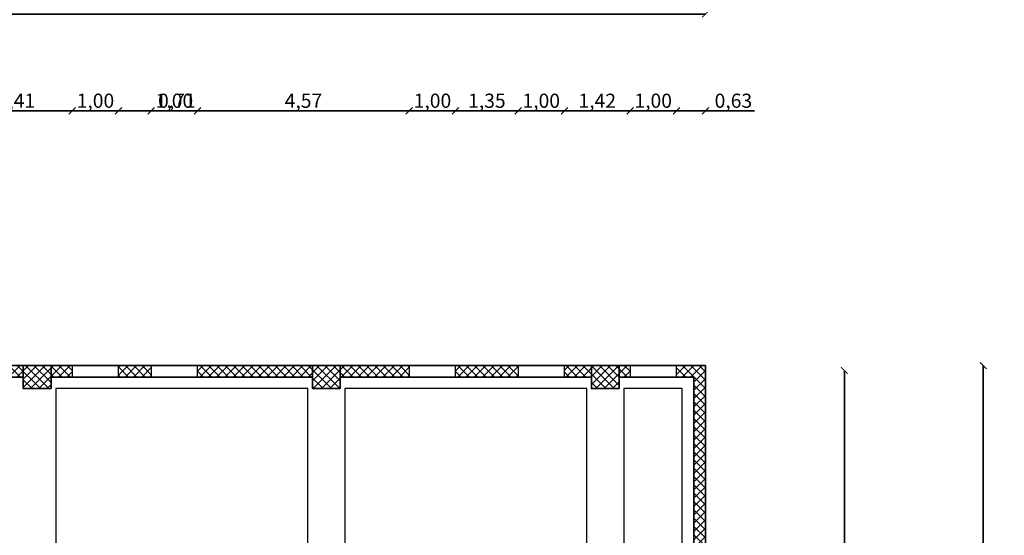
# Model space of a CAD drawing. Units: millimetres. Extents: x -1807 to 4602, y 45 to 2658.
# Drawn here: x -79 to -58, y 104 to 115 of the extents above; entities that cross this region are included whole.
import ezdxf

# ---------------------------------------------------------------- set-up
doc = ezdxf.new("R2010")
doc.units = ezdxf.units.MM
doc.layers.get('0').update_dxf_attribs({"color": 251})
for name, color, linetype in [('.', 230, 'Continuous'), ('bemes', 1, 'Continuous'), ('DimLin', 251, 'Continuous')]:
    doc.layers.add(name, color=color, linetype=linetype)
doc.layers.add('taxt', color=251, linetype='Continuous', lineweight=25)
doc.layers.add('اعمدة', color=251, linetype='Continuous', lineweight=35)
doc.dimstyles.new('Copy of السايت ابعاد', dxfattribs={"dimscale": 1.8, "dimtxt": 0.17, "dimasz": 0.08, "dimexe": 1.25, "dimexo": 0.625, "dimgap": 0, "dimtad": 1, "dimtoh": 1, "dimzin": 1, "dimtxsty": 'Standard', "dimblk1": 'ARCHTICK', "dimblk2": 'OBLIQUE', "dimsah": 1, "dimcen": 0.1, "dimse1": 1, "dimse2": 1, "dimclrd": 256, "dimadec": 0, "dimazin": 0, "dimtfac": 1, "dimtmove": 0, "dimatfit": 2, "dimldrblk": 'OBLIQUE', "dimfxl": 1, "dimarcsym": 1})

# ---------------------------------------------------------------- blocks, each defined once
blk = doc.blocks.new('windo')
at = {"color": 7, "lineweight": 25}
for points in [[(-9.666, 251.661), (-8.666, 251.661), (-8.666, 251.911), (-9.666, 251.911), (-9.666, 251.661)], [(-7.96, 251.661), (-6.96, 251.661), (-6.96, 251.911), (-7.96, 251.911), (-7.96, 251.661)], [(-2.386, 251.661), (-1.386, 251.661), (-1.386, 251.911), (-2.386, 251.911), (-2.386, 251.661)], [(-0.036, 251.661), (0.964, 251.661), (0.964, 251.911), (-0.036, 251.911), (-0.036, 251.661)], [(2.382, 251.661), (3.382, 251.661), (3.382, 251.911), (2.382, 251.911), (2.382, 251.661)]]:
    blk.add_lwpolyline(points, dxfattribs=at)
blk = doc.blocks.new('_ArchTick')
at = {"color": 0, "linetype": 'ByBlock', "const_width": 0.15}
blk.add_lwpolyline([(-0.5, -0.5), (0.5, 0.5)], dxfattribs=at)
blk = doc.blocks.new('_Oblique')
at = {"color": 0, "linetype": 'ByBlock', "lineweight": -2}
blk.add_line((-0.5, -0.5), (0.5, 0.5), dxfattribs=at)
blk = doc.blocks.new('*D809')
at = {"layer": 'Defpoints', "color": 0, "transparency": 16777216}
for p in [(-74.746, 259.511), (-74.746, 251.911), (4.011, 251.911)]:
    blk.add_point(p, dxfattribs=at)
at = {"layer": 'DimLin', "lineweight": -2, "transparency": 16777216}
blk.add_line((4.011, 259.511), (-74.746, 259.511), dxfattribs=at)
at = {"layer": 'DimLin', "lineweight": -2, "transparency": 16777216, "xscale": 0.144, "yscale": 0.144, "zscale": 0.144, "rotation": 180}
blk.add_blockref('_Oblique', (-74.746, 259.511), dxfattribs=at)
at = {"layer": 'DimLin', "lineweight": -2, "transparency": 16777216, "xscale": 0.144, "yscale": 0.144, "zscale": 0.144}
blk.add_blockref('_ArchTick', (4.011, 259.511), dxfattribs=at)
at = {"layer": 'DimLin', "color": 0, "transparency": 16777216, "insert": (-35.368, 259.689), "char_height": 0.306, "attachment_point": 5}
blk.add_mtext('78,76', dxfattribs=at)
blk = doc.blocks.new('*D810')
at = {"layer": 'Defpoints', "color": 0, "transparency": 16777216}
for p in [(3.886, 262.511), (3.886, 251.661), (4.011, 251.661)]:
    blk.add_point(p, dxfattribs=at)
at = {"layer": 'DimLin', "lineweight": -2, "transparency": 16777216}
blk.add_line((4.011, 262.511), (3.886, 262.511), dxfattribs=at)
at = {"layer": 'DimLin', "lineweight": -2, "transparency": 16777216, "xscale": 0.144, "yscale": 0.144, "zscale": 0.144, "rotation": 180}
blk.add_blockref('_Oblique', (3.886, 262.511), dxfattribs=at)
at = {"layer": 'DimLin', "lineweight": -2, "transparency": 16777216, "xscale": 0.144, "yscale": 0.144, "zscale": 0.144}
blk.add_blockref('_ArchTick', (4.011, 262.511), dxfattribs=at)
at = {"layer": 'DimLin', "color": 0, "transparency": 16777216, "insert": (3.886, 262.664), "char_height": 0.306, "attachment_point": 5}
blk.add_mtext('0.15', dxfattribs=at)
blk = doc.blocks.new('*D824')
at = {"layer": 'Defpoints', "color": 0, "transparency": 16777216}
for p in [(4.011, 265.511), (-74.746, 251.911), (4.011, 251.911)]:
    blk.add_point(p, dxfattribs=at)
at = {"layer": 'DimLin', "lineweight": -2, "transparency": 16777216}
blk.add_line((-74.746, 265.511), (4.011, 265.511), dxfattribs=at)
at = {"layer": 'DimLin', "lineweight": -2, "transparency": 16777216, "xscale": 0.144, "yscale": 0.144, "zscale": 0.144, "rotation": 180}
blk.add_blockref('_ArchTick', (-74.746, 265.511), dxfattribs=at)
at = {"layer": 'DimLin', "lineweight": -2, "transparency": 16777216, "xscale": 0.144, "yscale": 0.144, "zscale": 0.144}
blk.add_blockref('_Oblique', (4.011, 265.511), dxfattribs=at)
at = {"layer": 'DimLin', "color": 0, "transparency": 16777216, "insert": (-35.368, 265.689), "char_height": 0.306, "attachment_point": 5}
blk.add_mtext('78,76', dxfattribs=at)
blk = doc.blocks.new('*D825')
at = {"layer": 'Defpoints', "color": 0, "transparency": 16777216}
for p in [(7.011, 251.804), (2.856, 234.658), (7.011, 234.658)]:
    blk.add_point(p, dxfattribs=at)
at = {"layer": 'DimLin', "lineweight": -2, "transparency": 16777216}
blk.add_line((7.011, 251.804), (7.011, 234.658), dxfattribs=at)
at = {"layer": 'DimLin', "lineweight": -2, "transparency": 16777216, "xscale": 0.144, "yscale": 0.144, "zscale": 0.144}
for name, p, rotation in [('_ArchTick', (7.011, 251.804), 90), ('_Oblique', (7.011, 234.658), 270)]:
    blk.add_blockref(name, p, dxfattribs=dict(at, rotation=rotation))
at = {"layer": 'DimLin', "color": 0, "transparency": 16777216, "insert": (6.833, 243.231), "char_height": 0.306, "attachment_point": 5, "rotation": 90}
blk.add_mtext('17,15', dxfattribs=at)
blk = doc.blocks.new('*D827')
at = {"layer": 'Defpoints', "color": 0, "transparency": 16777216}
for p in [(4.011, 251.911), (4.011, 234.658), (10.011, 234.658)]:
    blk.add_point(p, dxfattribs=at)
at = {"layer": 'DimLin', "lineweight": -2, "transparency": 16777216}
blk.add_line((10.011, 251.911), (10.011, 234.658), dxfattribs=at)
at = {"layer": 'DimLin', "lineweight": -2, "transparency": 16777216, "xscale": 0.144, "yscale": 0.144, "zscale": 0.144}
for name, p, rotation in [('_ArchTick', (10.011, 251.911), 90), ('_Oblique', (10.011, 234.658), 270)]:
    blk.add_blockref(name, p, dxfattribs=dict(at, rotation=rotation))
at = {"layer": 'DimLin', "color": 0, "transparency": 16777216, "insert": (9.833, 243.284), "char_height": 0.306, "attachment_point": 5, "rotation": 90}
blk.add_mtext('17,25', dxfattribs=at)
blk = doc.blocks.new('*D829')
at = {"layer": 'Defpoints', "color": 0, "transparency": 16777216}
for p in [(-290.479, 251.911), (13.011, 251.911), (4.011, 251.804)]:
    blk.add_point(p, dxfattribs=at)
at = {"layer": 'DimLin', "lineweight": -2, "transparency": 16777216}
for p, q in [((13.011, 251.911), (13.011, 252.091)), ((13.011, 252.091), (13.776, 252.091)), ((13.011, 251.804), (13.011, 251.911))]:
    blk.add_line(p, q, dxfattribs=at)
at = {"layer": 'DimLin', "lineweight": -2, "transparency": 16777216, "xscale": 0.144, "yscale": 0.144, "zscale": 0.144}
for name, p, rotation in [('_ArchTick', (13.011, 251.804), 270), ('_Oblique', (13.011, 251.911), 90)]:
    blk.add_blockref(name, p, dxfattribs=dict(at, rotation=rotation))
at = {"layer": 'DimLin', "color": 0, "transparency": 16777216, "insert": (13.394, 252.244), "char_height": 0.306, "attachment_point": 5}
blk.add_mtext('0.15', dxfattribs=at)
blk = doc.blocks.new('*D836')
at = {"layer": 'Defpoints', "color": 0, "transparency": 16777216}
for p in [(4.011, 251.911), (-4.746, 229.597), (16.011, 229.597)]:
    blk.add_point(p, dxfattribs=at)
at = {"layer": 'DimLin', "lineweight": -2, "transparency": 16777216}
blk.add_line((16.011, 251.911), (16.011, 229.597), dxfattribs=at)
at = {"layer": 'DimLin', "lineweight": -2, "transparency": 16777216, "xscale": 0.144, "yscale": 0.144, "zscale": 0.144}
for name, p, rotation in [('_ArchTick', (16.011, 251.911), 90), ('_Oblique', (16.011, 229.597), 270)]:
    blk.add_blockref(name, p, dxfattribs=dict(at, rotation=rotation))
at = {"layer": 'DimLin', "color": 0, "transparency": 16777216, "insert": (15.833, 240.754), "char_height": 0.306, "attachment_point": 5, "rotation": 90}
blk.add_mtext('22,31', dxfattribs=at)
blk = doc.blocks.new('*D845')
at = {"layer": 'Defpoints', "color": 0, "transparency": 16777216}
for p in [(4.011, 259.353), (3.886, 247.949), (3.886, 217.205)]:
    blk.add_point(p, dxfattribs=at)
at = {"layer": 'DimLin', "lineweight": -2, "transparency": 16777216}
for p, q in [((3.886, 217.205), (2.926, 217.205)), ((4.011, 217.205), (3.886, 217.205))]:
    blk.add_line(p, q, dxfattribs=at)
at = {"layer": 'DimLin', "lineweight": -2, "transparency": 16777216, "xscale": 0.144, "yscale": 0.144, "zscale": 0.144, "rotation": 180}
blk.add_blockref('_Oblique', (3.886, 217.205), dxfattribs=at)
at = {"layer": 'DimLin', "lineweight": -2, "transparency": 16777216, "xscale": 0.144, "yscale": 0.144, "zscale": 0.144}
blk.add_blockref('_ArchTick', (4.011, 217.205), dxfattribs=at)
at = {"layer": 'DimLin', "color": 0, "transparency": 16777216, "insert": (3.334, 217.384), "char_height": 0.306, "attachment_point": 5}
blk.add_mtext('0,13', dxfattribs=at)
blk = doc.blocks.new('*D860')
at = {"layer": 'Defpoints', "color": 0, "transparency": 16777216}
for p in [(-74.746, 248.55), (4.011, 248.33), (-74.746, 214.205)]:
    blk.add_point(p, dxfattribs=at)
at = {"layer": 'DimLin', "lineweight": -2, "transparency": 16777216}
blk.add_line((4.011, 214.205), (-74.746, 214.205), dxfattribs=at)
at = {"layer": 'DimLin', "lineweight": -2, "transparency": 16777216, "xscale": 0.144, "yscale": 0.144, "zscale": 0.144, "rotation": 180}
blk.add_blockref('_Oblique', (-74.746, 214.205), dxfattribs=at)
at = {"layer": 'DimLin', "lineweight": -2, "transparency": 16777216, "xscale": 0.144, "yscale": 0.144, "zscale": 0.144}
blk.add_blockref('_ArchTick', (4.011, 214.205), dxfattribs=at)
at = {"layer": 'DimLin', "color": 0, "transparency": 16777216, "insert": (-35.368, 214.384), "char_height": 0.306, "attachment_point": 5}
blk.add_mtext('78,76', dxfattribs=at)
blk = doc.blocks.new('*D769')
at = {"layer": 'Defpoints', "color": 0, "transparency": 16777216}
for p in [(2.382, 257.419), (0.964, 251.911), (2.382, 251.911)]:
    blk.add_point(p, dxfattribs=at)
at = {"layer": 'DimLin', "lineweight": -2, "transparency": 16777216}
blk.add_line((0.964, 257.419), (2.382, 257.419), dxfattribs=at)
at = {"layer": 'DimLin', "lineweight": -2, "transparency": 16777216, "xscale": 0.144, "yscale": 0.144, "zscale": 0.144, "rotation": 180}
blk.add_blockref('_ArchTick', (0.964, 257.419), dxfattribs=at)
at = {"layer": 'DimLin', "lineweight": -2, "transparency": 16777216, "xscale": 0.144, "yscale": 0.144, "zscale": 0.144}
blk.add_blockref('_Oblique', (2.382, 257.419), dxfattribs=at)
at = {"layer": 'DimLin', "color": 0, "transparency": 16777216, "insert": (1.673, 257.598), "char_height": 0.306, "attachment_point": 5}
blk.add_mtext('1,42', dxfattribs=at)
blk = doc.blocks.new('*D770')
at = {"layer": 'Defpoints', "color": 0, "transparency": 16777216}
for p in [(3.382, 257.419), (2.382, 251.911), (3.382, 251.911)]:
    blk.add_point(p, dxfattribs=at)
at = {"layer": 'DimLin', "lineweight": -2, "transparency": 16777216}
blk.add_line((2.382, 257.419), (3.382, 257.419), dxfattribs=at)
at = {"layer": 'DimLin', "lineweight": -2, "transparency": 16777216, "xscale": 0.144, "yscale": 0.144, "zscale": 0.144, "rotation": 180}
blk.add_blockref('_ArchTick', (2.382, 257.419), dxfattribs=at)
at = {"layer": 'DimLin', "lineweight": -2, "transparency": 16777216, "xscale": 0.144, "yscale": 0.144, "zscale": 0.144}
blk.add_blockref('_Oblique', (3.382, 257.419), dxfattribs=at)
at = {"layer": 'DimLin', "color": 0, "transparency": 16777216, "insert": (2.882, 257.598), "char_height": 0.306, "attachment_point": 5}
blk.add_mtext('1,00', dxfattribs=at)
blk = doc.blocks.new('*D771')
at = {"layer": 'Defpoints', "color": 0, "transparency": 16777216}
for p in [(4.011, 257.419), (3.382, 251.911), (4.011, 251.911)]:
    blk.add_point(p, dxfattribs=at)
at = {"layer": 'DimLin', "lineweight": -2, "transparency": 16777216}
for p, q in [((3.382, 257.419), (4.011, 257.419)), ((4.011, 257.419), (5.073, 257.419))]:
    blk.add_line(p, q, dxfattribs=at)
at = {"layer": 'DimLin', "lineweight": -2, "transparency": 16777216, "xscale": 0.144, "yscale": 0.144, "zscale": 0.144, "rotation": 180}
blk.add_blockref('_ArchTick', (3.382, 257.419), dxfattribs=at)
at = {"layer": 'DimLin', "lineweight": -2, "transparency": 16777216, "xscale": 0.144, "yscale": 0.144, "zscale": 0.144}
blk.add_blockref('_Oblique', (4.011, 257.419), dxfattribs=at)
at = {"layer": 'DimLin', "color": 0, "transparency": 16777216, "insert": (4.614, 257.598), "char_height": 0.306, "attachment_point": 5}
blk.add_mtext('0,63', dxfattribs=at)
blk = doc.blocks.new('*D804')
at = {"layer": 'Defpoints', "color": 0, "transparency": 16777216}
for p in [(-9.666, 257.419), (-12.08, 251.911), (-9.666, 251.911)]:
    blk.add_point(p, dxfattribs=at)
at = {"layer": 'DimLin', "lineweight": -2, "transparency": 16777216}
blk.add_line((-12.08, 257.419), (-9.666, 257.419), dxfattribs=at)
at = {"layer": 'DimLin', "lineweight": -2, "transparency": 16777216, "xscale": 0.144, "yscale": 0.144, "zscale": 0.144, "rotation": 180}
blk.add_blockref('_ArchTick', (-12.08, 257.419), dxfattribs=at)
at = {"layer": 'DimLin', "lineweight": -2, "transparency": 16777216, "xscale": 0.144, "yscale": 0.144, "zscale": 0.144}
blk.add_blockref('_Oblique', (-9.666, 257.419), dxfattribs=at)
at = {"layer": 'DimLin', "color": 0, "transparency": 16777216, "insert": (-10.873, 257.598), "char_height": 0.306, "attachment_point": 5}
blk.add_mtext('2,41', dxfattribs=at)
blk = doc.blocks.new('*D805')
at = {"layer": 'Defpoints', "color": 0, "transparency": 16777216}
for p in [(-8.666, 257.419), (-9.666, 251.911), (-8.666, 251.911)]:
    blk.add_point(p, dxfattribs=at)
at = {"layer": 'DimLin', "lineweight": -2, "transparency": 16777216}
blk.add_line((-9.666, 257.419), (-8.666, 257.419), dxfattribs=at)
at = {"layer": 'DimLin', "lineweight": -2, "transparency": 16777216, "xscale": 0.144, "yscale": 0.144, "zscale": 0.144, "rotation": 180}
blk.add_blockref('_ArchTick', (-9.666, 257.419), dxfattribs=at)
at = {"layer": 'DimLin', "lineweight": -2, "transparency": 16777216, "xscale": 0.144, "yscale": 0.144, "zscale": 0.144}
blk.add_blockref('_Oblique', (-8.666, 257.419), dxfattribs=at)
at = {"layer": 'DimLin', "color": 0, "transparency": 16777216, "insert": (-9.166, 257.598), "char_height": 0.306, "attachment_point": 5}
blk.add_mtext('1,00', dxfattribs=at)
blk = doc.blocks.new('*D806')
at = {"layer": 'Defpoints', "color": 0, "transparency": 16777216}
for p in [(-7.96, 257.419), (-8.666, 251.911), (-7.96, 251.911)]:
    blk.add_point(p, dxfattribs=at)
at = {"layer": 'DimLin', "lineweight": -2, "transparency": 16777216}
for p, q in [((-8.666, 257.419), (-7.96, 257.419)), ((-7.96, 257.419), (-7, 257.419))]:
    blk.add_line(p, q, dxfattribs=at)
at = {"layer": 'DimLin', "lineweight": -2, "transparency": 16777216, "xscale": 0.144, "yscale": 0.144, "zscale": 0.144, "rotation": 180}
blk.add_blockref('_ArchTick', (-8.666, 257.419), dxfattribs=at)
at = {"layer": 'DimLin', "lineweight": -2, "transparency": 16777216, "xscale": 0.144, "yscale": 0.144, "zscale": 0.144}
blk.add_blockref('_Oblique', (-7.96, 257.419), dxfattribs=at)
at = {"layer": 'DimLin', "color": 0, "transparency": 16777216, "insert": (-7.408, 257.598), "char_height": 0.306, "attachment_point": 5}
blk.add_mtext('0,71', dxfattribs=at)
blk = doc.blocks.new('*D807')
at = {"layer": 'Defpoints', "color": 0, "transparency": 16777216}
for p in [(-6.96, 257.419), (-7.96, 251.911), (-6.96, 251.911)]:
    blk.add_point(p, dxfattribs=at)
at = {"layer": 'DimLin', "lineweight": -2, "transparency": 16777216}
blk.add_line((-7.96, 257.419), (-6.96, 257.419), dxfattribs=at)
at = {"layer": 'DimLin', "lineweight": -2, "transparency": 16777216, "xscale": 0.144, "yscale": 0.144, "zscale": 0.144, "rotation": 180}
blk.add_blockref('_ArchTick', (-7.96, 257.419), dxfattribs=at)
at = {"layer": 'DimLin', "lineweight": -2, "transparency": 16777216, "xscale": 0.144, "yscale": 0.144, "zscale": 0.144}
blk.add_blockref('_Oblique', (-6.96, 257.419), dxfattribs=at)
at = {"layer": 'DimLin', "color": 0, "transparency": 16777216, "insert": (-7.46, 257.598), "char_height": 0.306, "attachment_point": 5}
blk.add_mtext('1,00', dxfattribs=at)
blk = doc.blocks.new('*D808')
at = {"layer": 'Defpoints', "color": 0, "transparency": 16777216}
for p in [(-2.386, 257.419), (-6.96, 251.911), (-2.386, 251.911)]:
    blk.add_point(p, dxfattribs=at)
at = {"layer": 'DimLin', "lineweight": -2, "transparency": 16777216}
blk.add_line((-6.96, 257.419), (-2.386, 257.419), dxfattribs=at)
at = {"layer": 'DimLin', "lineweight": -2, "transparency": 16777216, "xscale": 0.144, "yscale": 0.144, "zscale": 0.144, "rotation": 180}
blk.add_blockref('_ArchTick', (-6.96, 257.419), dxfattribs=at)
at = {"layer": 'DimLin', "lineweight": -2, "transparency": 16777216, "xscale": 0.144, "yscale": 0.144, "zscale": 0.144}
blk.add_blockref('_Oblique', (-2.386, 257.419), dxfattribs=at)
at = {"layer": 'DimLin', "color": 0, "transparency": 16777216, "insert": (-4.673, 257.598), "char_height": 0.306, "attachment_point": 5}
blk.add_mtext('4,57', dxfattribs=at)
blk = doc.blocks.new('*D732')
at = {"layer": 'Defpoints', "color": 0, "transparency": 16777216}
for p in [(-1.386, 257.419), (-2.386, 251.911), (-1.386, 251.911)]:
    blk.add_point(p, dxfattribs=at)
at = {"layer": 'DimLin', "lineweight": -2, "transparency": 16777216}
blk.add_line((-2.386, 257.419), (-1.386, 257.419), dxfattribs=at)
at = {"layer": 'DimLin', "lineweight": -2, "transparency": 16777216, "xscale": 0.144, "yscale": 0.144, "zscale": 0.144, "rotation": 180}
blk.add_blockref('_ArchTick', (-2.386, 257.419), dxfattribs=at)
at = {"layer": 'DimLin', "lineweight": -2, "transparency": 16777216, "xscale": 0.144, "yscale": 0.144, "zscale": 0.144}
blk.add_blockref('_Oblique', (-1.386, 257.419), dxfattribs=at)
at = {"layer": 'DimLin', "color": 0, "transparency": 16777216, "insert": (-1.886, 257.598), "char_height": 0.306, "attachment_point": 5}
blk.add_mtext('1,00', dxfattribs=at)
blk = doc.blocks.new('*D733')
at = {"layer": 'Defpoints', "color": 0, "transparency": 16777216}
for p in [(-0.036, 257.419), (-1.386, 251.911), (-0.036, 251.911)]:
    blk.add_point(p, dxfattribs=at)
at = {"layer": 'DimLin', "lineweight": -2, "transparency": 16777216}
blk.add_line((-1.386, 257.419), (-0.036, 257.419), dxfattribs=at)
at = {"layer": 'DimLin', "lineweight": -2, "transparency": 16777216, "xscale": 0.144, "yscale": 0.144, "zscale": 0.144, "rotation": 180}
blk.add_blockref('_ArchTick', (-1.386, 257.419), dxfattribs=at)
at = {"layer": 'DimLin', "lineweight": -2, "transparency": 16777216, "xscale": 0.144, "yscale": 0.144, "zscale": 0.144}
blk.add_blockref('_Oblique', (-0.036, 257.419), dxfattribs=at)
at = {"layer": 'DimLin', "color": 0, "transparency": 16777216, "insert": (-0.711, 257.598), "char_height": 0.306, "attachment_point": 5}
blk.add_mtext('1,35', dxfattribs=at)
blk = doc.blocks.new('*D734')
at = {"layer": 'Defpoints', "color": 0, "transparency": 16777216}
for p in [(0.964, 257.419), (-0.036, 251.911), (0.964, 251.911)]:
    blk.add_point(p, dxfattribs=at)
at = {"layer": 'DimLin', "lineweight": -2, "transparency": 16777216}
blk.add_line((-0.036, 257.419), (0.964, 257.419), dxfattribs=at)
at = {"layer": 'DimLin', "lineweight": -2, "transparency": 16777216, "xscale": 0.144, "yscale": 0.144, "zscale": 0.144, "rotation": 180}
blk.add_blockref('_ArchTick', (-0.036, 257.419), dxfattribs=at)
at = {"layer": 'DimLin', "lineweight": -2, "transparency": 16777216, "xscale": 0.144, "yscale": 0.144, "zscale": 0.144}
blk.add_blockref('_Oblique', (0.964, 257.419), dxfattribs=at)
at = {"layer": 'DimLin', "color": 0, "transparency": 16777216, "insert": (0.464, 257.598), "char_height": 0.306, "attachment_point": 5}
blk.add_mtext('1,00', dxfattribs=at)
blk = doc.blocks.new('DIMINTION')
at = {"layer": 'DimLin'}
dim = blk.add_linear_dim(base=(4.011, 265.511), p1=(-74.746, 251.911), p2=(4.011, 251.911), dimstyle='Copy of السايت ابعاد', override={"dimtmove": 1}, dxfattribs=at)
dim.commit()
dim.dimension.update_dxf_attribs({"geometry": '*D824', "text_midpoint": (-35.368, 265.689)})
dim = blk.add_linear_dim(base=(3.886, 262.511), p1=(4.011, 251.661), p2=(3.886, 251.661), text='0.15', dimstyle='Copy of السايت ابعاد', override={"dimtmove": 1}, dxfattribs=at)
dim.commit()
dim.dimension.update_dxf_attribs({"geometry": '*D810', "text_midpoint": (3.886, 262.511), "dimtype": 160})
for base, p1, p2, picture, middle in [((-74.746, 259.511), (4.011, 251.911), (-74.746, 251.911), '*D809', (-35.368, 259.689)), ((3.886223907, 217.205497082), (4.011223907, 259.353466214), (3.886223907, 247.948518929), '*D845', (3.334223907, 217.383997082)), ((-9.666, 257.419), (-12.08, 251.911), (-9.666, 251.911), '*D804', (-10.873, 257.598)), ((-8.666, 257.419), (-9.666, 251.911), (-8.666, 251.911), '*D805', (-9.166, 257.598)), ((-7.96, 257.419), (-8.666, 251.911), (-7.96, 251.911), '*D806', (-7.408, 257.598)), ((-6.96, 257.419), (-7.96, 251.911), (-6.96, 251.911), '*D807', (-7.46, 257.598)), ((-2.386, 257.419), (-6.96, 251.911), (-2.386, 251.911), '*D808', (-4.673, 257.598)), ((-1.386, 257.419), (-2.386, 251.911), (-1.386, 251.911), '*D732', (-1.886, 257.598)), ((-0.036, 257.419), (-1.386, 251.911), (-0.036, 251.911), '*D733', (-0.711, 257.598)), ((0.964, 257.419), (-0.036, 251.911), (0.964, 251.911), '*D734', (0.464, 257.598)), ((2.382, 257.419), (0.964, 251.911), (2.382, 251.911), '*D769', (1.673, 257.598)), ((3.382, 257.419), (2.382, 251.911), (3.382, 251.911), '*D770', (2.882, 257.598)), ((4.011, 257.419), (3.382, 251.911), (4.011, 251.911), '*D771', (4.614, 257.598)), ((-74.746, 214.205), (4.011, 248.33), (-74.746, 248.55), '*D860', (-35.368, 214.384))]:
    dim = blk.add_linear_dim(base=base, p1=p1, p2=p2, dimstyle='Copy of السايت ابعاد', dxfattribs=at)
    dim.commit()
    dim.dimension.update_dxf_attribs({"geometry": picture, "text_midpoint": middle})
dim = blk.add_linear_dim(base=(13.011, 251.911), p1=(4.011, 251.804), p2=(-290.479, 251.911), angle=90, text='0.15', dimstyle='Copy of السايت ابعاد', dxfattribs=at)
dim.commit()
dim.dimension.update_dxf_attribs({"geometry": '*D829', "text_midpoint": (13.394, 252.091), "dimtype": 160})
for base, p1, p2, picture, middle in [((16.011, 229.597), (4.011, 251.911), (-4.746, 229.597), '*D836', (15.833, 240.754)), ((7.011, 234.658), (7.011, 251.804), (2.856, 234.658), '*D825', (6.833, 243.231)), ((10.011, 234.658), (4.011, 251.911), (4.011, 234.658), '*D827', (9.833, 243.284))]:
    dim = blk.add_linear_dim(base=base, p1=p1, p2=p2, angle=90, dimstyle='Copy of السايت ابعاد', dxfattribs=at)
    dim.commit()
    dim.dimension.update_dxf_attribs({"geometry": picture, "text_midpoint": middle})

msp = doc.modelspace()

# ---------------------------------------------------------------- hatches: boundary and pattern name
at = {"layer": '.'}
h = msp.add_hatch(dxfattribs=at)
h.set_pattern_fill('ANSI37', color=251, scale=0.04)
h.set_pattern_definition([(45, (-155.50507, -14.74251), (-0.08980256, 0.08980256), []), (135, (-155.50507, -14.74251), (-0.08980256, -0.08980256), [])])
h.paths.add_polyline_path([(-137.029, 107.331), (-137.629, 107.331), (-137.629, 106.831), (-137.029, 106.831)])
h.paths.add_polyline_path([(-131.649, 107.331), (-132.249, 107.331), (-132.249, 106.831), (-131.649, 106.831)])
h.paths.add_polyline_path([(-132.249, 107.331), (-134.276, 107.331), (-134.276, 107.081), (-132.249, 107.081)])
h.paths.add_polyline_path([(-135.276, 107.331), (-135.931, 107.331), (-135.931, 107.081), (-135.276, 107.081)])
h.paths.add_polyline_path([(-136.931, 107.331), (-137.029, 107.331), (-137.029, 107.081), (-136.931, 107.081)])
h.paths.add_polyline_path([(-137.629, 107.331), (-141.413, 107.331), (-141.413, 107.081), (-137.629, 107.081)])
h.paths.add_polyline_path([(-142.507, 91.789), (-143.007, 91.789), (-143.007, 91.289), (-142.507, 91.289)])
h.paths.add_polyline_path([(-142.757, 91.289), (-143.007, 91.289), (-143.007, 85.517), (-142.757, 85.517)])
h.paths.add_polyline_path([(-132.199, 85.267), (-137.029, 85.267), (-137.029, 85.017), (-132.199, 85.017)])
h.paths.add_polyline_path([(-131.699, 85.517), (-132.199, 85.516), (-132.199, 85.017), (-131.699, 85.017)])
h.paths.add_polyline_path([(-125.96, 85.267), (-131.699, 85.267), (-131.699, 85.017), (-125.96, 85.017)])
h.paths.add_polyline_path([(-125.36, 85.517), (-125.96, 85.517), (-125.96, 85.017), (-125.36, 85.017)])
h.paths.add_polyline_path([(-120.185, 85.267), (-125.36, 85.267), (-125.36, 85.017), (-120.185, 85.017)])
h.paths.add_polyline_path([(-119.585, 85.517), (-120.185, 85.517), (-120.185, 85.017), (-119.585, 85.017)])
h.paths.add_polyline_path([(-113.704, 85.267), (-119.585, 85.267), (-119.585, 85.017), (-113.704, 85.017)])
h.paths.add_polyline_path([(-113.104, 85.516), (-113.704, 85.516), (-113.704, 85.017), (-113.104, 85.017)])
h.paths.add_polyline_path([(-112.454, 85.516), (-113.054, 85.516), (-113.054, 85.017), (-112.454, 85.017)])
h.paths.add_polyline_path([(-107.68, 85.267), (-112.454, 85.267), (-112.454, 85.017), (-107.68, 85.017)])
h.paths.add_polyline_path([(-107.08, 85.516), (-107.68, 85.516), (-107.68, 85.017), (-107.08, 85.017)])
h.paths.add_polyline_path([(-101.979, 85.267), (-107.08, 85.267), (-107.08, 85.017), (-101.979, 85.017)])
h.paths.add_polyline_path([(-101.379, 85.516), (-101.979, 85.516), (-101.979, 85.017), (-101.379, 85.017)])
h.paths.add_polyline_path([(-96.429, 85.267), (-101.379, 85.267), (-101.379, 85.017), (-96.429, 85.017)])
h.paths.add_polyline_path([(-95.829, 85.516), (-96.429, 85.516), (-96.429, 85.017), (-95.829, 85.017)])
h.paths.add_polyline_path([(-90.654, 85.267), (-95.829, 85.267), (-95.829, 85.017), (-90.654, 85.017)])
h.paths.add_polyline_path([(-90.054, 85.516), (-90.654, 85.516), (-90.654, 85.017), (-90.054, 85.017)])
h.paths.add_polyline_path([(-84.686, 85.267), (-90.054, 85.267), (-90.054, 85.017), (-84.686, 85.017)])
h.paths.add_polyline_path([(-84.086, 85.517), (-84.686, 85.517), (-84.686, 85.017), (-84.086, 85.017)])
h.paths.add_polyline_path([(-78.986, 85.267), (-84.086, 85.267), (-84.086, 85.017), (-78.986, 85.017)])
h.paths.add_polyline_path([(-78.386, 85.517), (-78.986, 85.517), (-78.986, 85.017), (-78.386, 85.017)])
h.paths.add_polyline_path([(-73.607, 85.267), (-78.386, 85.267), (-78.386, 85.017), (-73.607, 85.017)])
h.paths.add_polyline_path([(-73.007, 85.517), (-73.607, 85.517), (-73.607, 85.017), (-73.007, 85.017)])
h.paths.add_polyline_path([(-73.007, 90.577), (-73.257, 90.577), (-73.257, 85.517), (-73.007, 85.517)])
h.paths.add_polyline_path([(-73.007, 91.791), (-73.607, 91.791), (-73.607, 91.291), (-73.007, 91.291)])
h.paths.add_polyline_path([(-78.386, 91.789), (-78.986, 91.789), (-78.986, 91.289), (-78.386, 91.289)])
h.paths.add_polyline_path([(-84.086, 91.789), (-84.686, 91.789), (-84.686, 91.289), (-84.086, 91.289)])
h.paths.add_polyline_path([(-66.112, 90.577), (-66.712, 90.577), (-66.712, 90.077), (-66.112, 90.077)])
h.paths.add_polyline_path([(-66.712, 90.327), (-67.207, 90.327), (-67.207, 90.077), (-67.007, 90.077), (-66.712, 90.077)])
h.paths.add_polyline_path([(-64.25, 91.484), (-64.5, 91.484), (-64.5, 90.327), (-66.112, 90.327), (-66.112, 90.158), (-64.25, 90.158)])
h.paths.add_polyline_path([(-64.25, 90.158), (-66.112, 90.158), (-66.112, 90.077), (-64.25, 90.077)])
h.paths.add_polyline_path([(-66.112, 107.331), (-66.712, 107.331), (-66.712, 106.831), (-66.112, 106.831)])
h.paths.add_polyline_path([(-66.712, 107.331), (-67.297, 107.331), (-67.297, 107.081), (-66.712, 107.081)])
h.paths.add_polyline_path([(-68.297, 107.331), (-69.647, 107.331), (-69.647, 107.081), (-68.297, 107.081)])
h.paths.add_polyline_path([(-70.647, 107.331), (-72.138, 107.331), (-72.138, 107.081), (-70.647, 107.081)])
h.paths.add_polyline_path([(-72.138, 107.331), (-72.738, 107.331), (-72.738, 106.831), (-72.138, 106.831)])
h.paths.add_polyline_path([(-72.738, 107.331), (-75.221, 107.331), (-75.221, 107.081), (-72.738, 107.081)])
h.paths.add_polyline_path([(-76.221, 107.331), (-76.928, 107.331), (-76.928, 107.081), (-76.221, 107.081)])
h.paths.add_polyline_path([(-77.928, 107.331), (-78.386, 107.331), (-78.386, 107.081), (-77.928, 107.081)])
h.paths.add_polyline_path([(-78.386, 107.331), (-78.986, 107.331), (-78.986, 106.831), (-78.386, 106.831)])
h.paths.add_polyline_path([(-78.986, 107.331), (-80.341, 107.331), (-80.341, 107.081), (-78.986, 107.081)])
h.paths.add_polyline_path([(-84.686, 107.331), (-85.46, 107.331), (-85.46, 107.081), (-84.686, 107.081)])
h.paths.add_polyline_path([(-84.086, 107.331), (-84.686, 107.331), (-84.686, 107.081), (-84.686, 106.831), (-84.086, 106.831)])
h.paths.add_polyline_path([(-86.46, 107.331), (-87.167, 107.331), (-87.167, 107.081), (-86.46, 107.081)])
h.paths.add_polyline_path([(-88.167, 107.331), (-88.874, 107.331), (-88.874, 107.081), (-88.167, 107.081)])
h.paths.add_polyline_path([(-89.874, 107.331), (-90.377, 107.331), (-90.377, 107.081), (-89.874, 107.081)])
h.paths.add_polyline_path([(-90.377, 107.33), (-90.977, 107.33), (-90.977, 106.83), (-90.377, 106.83)])
h.paths.add_polyline_path([(-90.977, 107.331), (-92.62, 107.331), (-92.62, 107.081), (-90.977, 107.081)])
h.paths.add_polyline_path([(-93.62, 107.331), (-94.16, 107.331), (-94.16, 107.081), (-93.62, 107.081)])
h.paths.add_polyline_path([(-95.16, 107.331), (-95.673, 107.331), (-95.673, 107.081), (-95.16, 107.081)])
h.paths.add_polyline_path([(-95.673, 107.33), (-96.273, 107.33), (-96.273, 106.83), (-95.673, 106.83)])
h.paths.add_polyline_path([(-96.273, 107.331), (-98.371, 107.331), (-98.371, 107.081), (-96.273, 107.081)])
h.paths.add_polyline_path([(-99.371, 107.331), (-100.071, 107.331), (-100.071, 107.081), (-99.371, 107.081)])
h.paths.add_polyline_path([(-101.071, 107.331), (-101.379, 107.331), (-101.379, 107.081), (-101.071, 107.081)])
h.paths.add_polyline_path([(-101.379, 107.33), (-101.979, 107.33), (-101.979, 106.83), (-101.379, 106.83)])
h.paths.add_polyline_path([(-101.979, 107.331), (-103.492, 107.331), (-103.492, 107.081), (-101.979, 107.081)])
h.paths.add_polyline_path([(-104.492, 107.331), (-105.173, 107.331), (-105.173, 107.081), (-104.492, 107.081)])
h.paths.add_polyline_path([(-106.173, 107.331), (-107.08, 107.331), (-107.08, 107.081), (-106.173, 107.081)])
h.paths.add_polyline_path([(-107.08, 107.33), (-107.68, 107.33), (-107.68, 106.83), (-107.08, 106.83)])
h.paths.add_polyline_path([(-107.68, 107.331), (-108.557, 107.331), (-108.557, 107.081), (-107.68, 107.081)])
h.paths.add_polyline_path([(-109.557, 107.331), (-110.232, 107.331), (-110.232, 107.081), (-109.557, 107.081)])
h.paths.add_polyline_path([(-111.232, 107.331), (-112.454, 107.331), (-112.454, 107.081), (-111.232, 107.081)])
h.paths.add_polyline_path([(-112.454, 107.331), (-113.054, 107.331), (-113.054, 106.831), (-112.454, 106.831)])
h.paths.add_polyline_path([(-113.104, 107.33), (-113.704, 107.33), (-113.704, 106.83), (-113.104, 106.83)])
h.paths.add_polyline_path([(-113.704, 107.331), (-119.733, 107.331), (-119.733, 107.081), (-113.704, 107.081)])
h.paths.add_polyline_path([(-119.733, 107.331), (-120.333, 107.331), (-120.333, 106.831), (-119.733, 106.831)])
h.paths.add_polyline_path([(-120.333, 107.331), (-120.848, 107.331), (-120.848, 107.081), (-120.333, 107.081)])
h.paths.add_polyline_path([(-121.848, 107.331), (-122.224, 107.331), (-122.224, 107.081), (-121.848, 107.081)])
h.paths.add_polyline_path([(-123.224, 107.331), (-125.052, 107.331), (-125.052, 107.081), (-123.224, 107.081)])
h.paths.add_polyline_path([(-126.27, 107.331), (-126.87, 107.331), (-126.87, 106.831), (-126.27, 106.831)])
h.paths.add_polyline_path([(-126.87, 107.331), (-127.279, 107.331), (-127.279, 107.081), (-126.87, 107.081)])
h.paths.add_polyline_path([(-126.052, 107.331), (-126.27, 107.331), (-126.27, 107.081), (-126.052, 107.081)])
h.paths.add_polyline_path([(-128.279, 107.331), (-130.226, 107.331), (-130.226, 107.081), (-128.279, 107.081)])
h.paths.add_polyline_path([(-131.226, 107.331), (-131.649, 107.331), (-131.649, 107.081), (-131.226, 107.081)])
h.paths.add_polyline_path([(-137.029, 98.186), (-137.629, 98.186), (-137.629, 97.686), (-137.029, 97.686)])
h.paths.add_polyline_path([(-131.649, 98.011), (-131.649, 98.186), (-132.249, 98.186), (-132.249, 97.712)])
h.paths.add_polyline_path([(-131.649, 98.011), (-132.249, 97.712), (-132.249, 97.686), (-131.649, 97.686)])
h.paths.add_polyline_path([(-126.27, 98.186), (-126.87, 98.186), (-126.87, 97.686), (-126.27, 97.686)])
h.paths.add_polyline_path([(-119.733, 98.187), (-120.333, 98.187), (-120.333, 97.687), (-119.733, 97.687)])
h.paths.add_polyline_path([(-113.104, 98.186), (-113.704, 98.186), (-113.704, 97.686), (-113.104, 97.686)])
h.paths.add_polyline_path([(-112.454, 98.186), (-113.054, 98.186), (-113.054, 97.686), (-112.454, 97.686)])
h.paths.add_polyline_path([(-107.08, 98.186), (-107.68, 98.186), (-107.68, 97.686), (-107.08, 97.686)])
h.paths.add_polyline_path([(-101.379, 98.186), (-101.979, 98.186), (-101.979, 97.686), (-101.379, 97.686)])
h.paths.add_polyline_path([(-95.673, 98.187), (-96.273, 98.187), (-96.273, 97.687), (-95.673, 97.687)])
h.paths.add_polyline_path([(-90.377, 98.186), (-90.977, 98.186), (-90.977, 97.686), (-90.377, 97.686)])
h.paths.add_polyline_path([(-84.086, 98.186), (-84.686, 98.186), (-84.686, 97.686), (-84.086, 97.686)])
h.paths.add_polyline_path([(-78.386, 98.186), (-78.986, 98.186), (-78.986, 97.686), (-78.386, 97.686)])
h.paths.add_polyline_path([(-72.138, 98.186), (-72.738, 98.186), (-72.738, 97.686), (-72.138, 97.686)])
h.paths.add_polyline_path([(-66.112, 98.187), (-66.712, 98.187), (-66.712, 97.687), (-66.112, 97.687)])
h.paths.add_polyline_path([(-101.379, 91.789), (-101.979, 91.789), (-101.979, 91.289), (-101.379, 91.289)])
h.paths.add_polyline_path([(-107.079, 91.789), (-107.679, 91.789), (-107.679, 91.289), (-107.079, 91.289)])
h.paths.add_polyline_path([(-112.454, 91.789), (-113.054, 91.789), (-113.054, 91.289), (-112.454, 91.289)])
h.paths.add_polyline_path([(-113.104, 91.789), (-113.704, 91.789), (-113.704, 91.289), (-113.104, 91.289)])
h.paths.add_polyline_path([(-131.649, 91.789), (-132.249, 91.789), (-132.249, 91.289), (-131.649, 91.289)])
h.paths.add_polyline_path([(-137.029, 91.789), (-137.629, 91.789), (-137.629, 91.289), (-137.029, 91.289)])
h.paths.add_polyline_path([(-65.879, 107.081), (-65.879, 107.331), (-66.112, 107.331), (-66.112, 107.081)])
h.paths.add_polyline_path([(-64.879, 107.331), (-64.879, 107.081), (-64.5, 107.081), (-64.5, 91.484), (-64.25, 91.484), (-64.25, 107.331)])
h.paths.add_polyline_path([(-142.413, 107.081), (-142.413, 107.331), (-143.007, 107.331), (-143.007, 91.789), (-142.757, 91.789), (-142.757, 107.081)])
h.paths.add_polyline_path([(-142.407, 85.267), (-142.407, 85.017), (-137.629, 85.017), (-137.629, 85.267)])

# ---------------------------------------------------------------- linework, layer by layer
at = {"layer": 'bemes'}
for points in [[(-78.285, 106.831), (-78.285, 91.795)], [(-72.837, 106.831), (-78.285, 106.831)], [(-72.838, 97.686), (-72.837, 106.831)], [(-72.037, 106.831), (-72.038, 97.686)], [(-66.811, 106.831), (-72.037, 106.831)], [(-66.811, 90.577), (-66.811, 106.831)], [(-64.75, 106.831), (-66.011, 106.831)], [(-66.011, 106.831), (-66.011, 91.139)], [(-64.75, 91.139), (-64.75, 106.831)]]:
    msp.add_lwpolyline(points, dxfattribs=at)
at = {"layer": 'اعمدة'}
for p, q in [((-64.25, 107.331), (-113.054, 107.331)), ((-64.25, 90.077), (-64.25, 107.331)), ((-78.986, 107.081), (-84.086, 107.081)), ((-72.738, 107.081), (-78.386, 107.081)), ((-66.712, 107.081), (-72.138, 107.081)), ((-64.5, 107.081), (-66.112, 107.081)), ((-64.5, 90.327), (-64.5, 107.081))]:
    msp.add_line(p, q, dxfattribs=at)
for points in [[(-78.386, 106.831), (-78.386, 107.331), (-78.986, 107.331), (-78.986, 106.831)], [(-72.138, 106.831), (-72.138, 107.331), (-72.738, 107.331), (-72.738, 106.831)], [(-66.112, 106.831), (-66.112, 107.331), (-66.712, 107.331), (-66.712, 106.831)]]:
    msp.add_lwpolyline(points, close=True, dxfattribs=at)

# ---------------------------------------------------------------- block references
at = {"layer": 'taxt'}
msp.add_blockref('windo', (-68.261, -144.58), dxfattribs=at)
at = {"layer": 'اعمدة'}
msp.add_blockref('DIMINTION', (-68.261, -144.58), dxfattribs=at)

doc.saveas('drawing.dxf')
